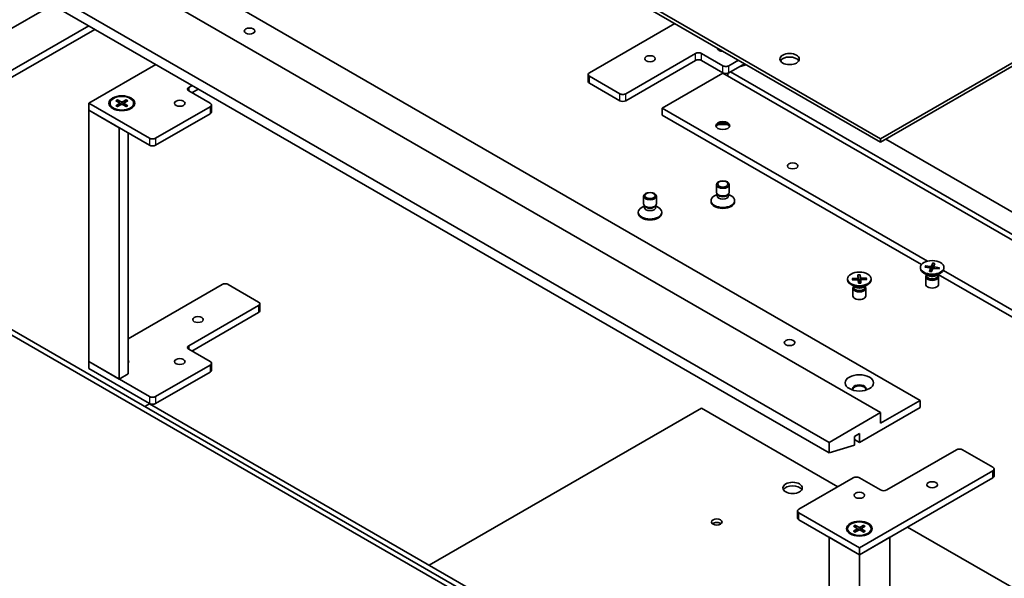
# Model space of a CAD drawing. Units: millimetres. Extents: x 43 to 6555, y 24 to 1148.
# Drawn here: x 776 to 948, y 336 to 433 of the extents above; entities that cross this region are included whole.
import ezdxf

# ---------------------------------------------------------------- set-up
doc = ezdxf.new("R2010")
doc.units = ezdxf.units.MM
doc.header["$LTSCALE"] = 3
doc.layers.add('Visible (ISO)', color=7, linetype='Continuous', lineweight=35)
doc.layers.add('Visible Narrow (ISO)', color=7, linetype='Continuous', lineweight=25)

msp = doc.modelspace()

# ---------------------------------------------------------------- linework, layer by layer
at = {"layer": 'Visible (ISO)'}
for p, q in [((792.2729, 490.1858), (926.7116, 412.5675)), ((792.2729, 489.5734), (926.7116, 411.9552)), ((926.7116, 412.5675), (1029.8608, 472.1208)), ((926.7116, 411.9552), (1029.8608, 471.5084)), ((798.902, 444.564), (933.6059, 366.7927)), ((792.0077, 442.4207), (926.7116, 364.6494)), ((917.696, 359.4442), (782.9921, 437.2155)), ((740.8309, 412.2614), (782.9921, 436.6032)), ((782.9921, 435.3784), (917.696, 357.6071)), ((747.1949, 408.5871), (788.2954, 432.3166)), ((875.7999, 424.1108), (890.7287, 432.7299)), ((789.3561, 431.7042), (747.1949, 407.3624)), ((894.3614, 427.4788), (882.1639, 420.4365)), ((899.1344, 425.3355), (895.4221, 427.4788)), ((788.2954, 418.7831), (800.0157, 425.5498)), ((882.1639, 419.2118), (894.3614, 426.2541)), ((895.4221, 426.2541), (899.1344, 424.1108)), ((901.8656, 426.3), (900.1951, 425.3355)), ((900.1951, 424.1108), (902.9263, 425.6876)), ((903.2196, 425.5183), (901.9876, 425.1457)), ((875.5802, 422.5798), (875.5802, 423.8046)), ((881.1032, 420.4365), (875.7999, 423.4984)), ((899.1344, 424.0495), (888.5278, 417.9258)), ((899.1344, 424.0495), (1015.754, 356.7192)), ((899.9829, 424.0248), (899.9829, 423.5596)), ((900.4602, 424.2639), (1012.4054, 359.6323)), ((806.3797, 421.8756), (805.7963, 421.5388)), ((875.7999, 422.2737), (881.1032, 419.2118)), ((805.7963, 420.9264), (809.5086, 418.7831)), ((806.3267, 420.6202), (807.4403, 421.2632)), ((798.902, 412.6594), (788.2954, 418.7831)), ((788.2954, 418.7831), (788.2954, 417.5584)), ((792.0135, 418.7811), (792.0135, 418.63)), ((793.0447, 419.223), (793.6587, 418.848)), ((793.0447, 418.3391), (793.6587, 418.7142)), ((793.3106, 419.3765), (793.9602, 419.022)), ((793.3106, 418.1856), (793.9602, 418.5401)), ((793.4541, 418.9729), (793.3576, 419.3137)), ((793.7045, 418.7871), (793.7437, 418.422)), ((794.8415, 419.3765), (794.1919, 419.022)), ((794.8415, 418.1856), (794.1919, 418.5401)), ((794.4476, 418.7871), (794.4084, 418.422)), ((795.1074, 419.223), (794.4934, 418.848)), ((795.1074, 418.3391), (794.4934, 418.7142)), ((794.7944, 419.3137), (794.698, 418.9729)), ((796.1385, 418.7811), (796.1385, 418.63)), ((809.7283, 418.4769), (809.7283, 417.2522)), ((788.2954, 417.5584), (798.902, 411.4347)), ((793.5987, 414.4965), (788.2954, 417.5584)), ((788.2954, 417.5584), (788.2954, 373.59)), ((809.5086, 418.1708), (799.9627, 412.6594)), ((799.9627, 411.4347), (809.5086, 416.946)), ((888.5278, 417.9258), (888.5278, 416.7011)), ((888.5278, 417.9258), (934.9014, 391.152)), ((888.5278, 416.7011), (933.8394, 390.5404)), ((793.5987, 414.4965), (793.5987, 370.5282)), ((795.1897, 371.4467), (795.1897, 413.578)), ((926.7116, 412.5675), (926.7116, 411.9552)), ((927.6397, 412.491), (1015.2237, 361.9243)), ((898.0094, 403.2003), (898.0094, 404.5455)), ((900.2594, 403.2003), (900.2594, 404.5455)), ((898.1244, 402.8295), (897.676, 402.5706)), ((898.1897, 402.8063), (898.0821, 402.9707)), ((898.1244, 402.5879), (898.1244, 402.906)), ((900.0792, 402.8063), (900.1868, 402.9707)), ((900.1444, 402.5879), (900.1444, 402.906)), ((900.1444, 402.8295), (900.5928, 402.5706)), ((885.2815, 401.1795), (885.2815, 402.5246)), ((887.5315, 401.1795), (887.5315, 402.5246)), ((897.0719, 401.5775), (897.0719, 401.7286)), ((901.1969, 401.5775), (901.1969, 401.7286)), ((884.344, 399.5567), (884.344, 399.7077)), ((885.3965, 400.8086), (884.9481, 400.5497)), ((885.4617, 400.7855), (885.3542, 400.9498)), ((885.3965, 400.5671), (885.3965, 400.8851)), ((887.3512, 400.7855), (887.4588, 400.9498)), ((887.4165, 400.5671), (887.4165, 400.8851)), ((887.4165, 400.8086), (887.8649, 400.5497)), ((888.469, 399.5567), (888.469, 399.7077)), ((745.8425, 395.8651), (880.5464, 318.0938)), ((745.047, 395.4058), (879.7509, 317.6345)), ((935.818, 390.8005), (935.6005, 390.2999)), ((935.8049, 390.7275), (935.7705, 389.6298)), ((936.1852, 390.7536), (936.0168, 390.2468)), ((933.6647, 390.0608), (933.6647, 389.9098)), ((935.013, 388.6381), (934.2688, 389.0678)), ((934.446, 390.1132), (935.313, 389.9876)), ((934.5272, 390.3252), (935.4051, 390.228)), ((934.6972, 390.0768), (934.5936, 390.2815)), ((935.2692, 389.368), (935.4376, 389.8748)), ((935.4403, 389.8992), (935.4998, 389.3453)), ((935.6364, 389.3211), (935.8539, 389.8217)), ((936.0141, 390.2344), (935.9774, 389.8926)), ((936.9271, 389.7964), (936.0493, 389.8936)), ((937.0084, 390.0084), (936.1414, 390.134)), ((936.4414, 388.6381), (937.1856, 389.0678)), ((936.9413, 389.9817), (936.8322, 389.8069)), ((937.6891, 389.5425), (1005.1474, 350.5955)), ((937.7897, 390.0608), (937.7897, 389.9098)), ((920.9368, 388.04), (920.9368, 387.8889)), ((921.7214, 388.1142), (922.6127, 388.1528)), ((921.7389, 387.8973), (922.6326, 387.9069)), ((921.8963, 387.899), (921.7897, 388.0808)), ((922.7522, 388.7677), (922.7687, 388.2517)), ((922.7571, 388.6941), (922.8736, 387.3689)), ((922.8707, 387.3022), (922.8039, 387.8168)), ((923.0683, 387.3742), (923.1293, 388.7041)), ((923.1279, 388.7778), (923.1946, 388.2632)), ((923.2301, 387.8361), (923.1746, 387.3195)), ((923.2463, 387.3123), (923.2298, 387.8283)), ((924.2597, 388.1826), (923.366, 388.1731)), ((924.2772, 387.9657), (923.3858, 387.9272)), ((924.1915, 388.1455), (924.0861, 387.9575)), ((925.0618, 388.04), (925.0618, 387.8889)), ((934.6022, 388.438), (934.6022, 387.0929)), ((934.7172, 388.7324), (934.6749, 388.6677)), ((934.7172, 388.8089), (934.7172, 388.6258)), ((936.7372, 388.8089), (936.7372, 388.6258)), ((936.7372, 388.7324), (936.7795, 388.6677)), ((936.7879, 388.8381), (1004.0894, 349.9816)), ((936.8522, 388.438), (936.8522, 387.0929)), ((795.1897, 377.5705), (811.63, 387.0622)), ((812.6906, 387.0622), (817.9939, 384.0004)), ((922.2851, 386.6172), (921.5409, 387.0469)), ((921.8743, 386.4172), (921.8743, 385.072)), ((921.9893, 386.7115), (921.9469, 386.6468)), ((921.9893, 386.788), (921.9893, 386.605)), ((923.7134, 386.6172), (924.4577, 387.0469)), ((924.0093, 386.788), (924.0093, 386.605)), ((924.0093, 386.7115), (924.0516, 386.6468)), ((924.1243, 386.4172), (924.1243, 385.072)), ((817.9939, 383.388), (805.7963, 376.3457)), ((806.3267, 375.4272), (817.9939, 382.1633)), ((818.2136, 383.6942), (818.2136, 382.4694)), ((805.7963, 375.7333), (809.5086, 373.59)), ((798.902, 367.4663), (788.2954, 373.59)), ((788.2954, 373.59), (788.2954, 372.3653)), ((788.2954, 373.59), (793.5987, 370.5282)), ((788.2954, 372.3653), (798.902, 366.2416)), ((809.5086, 372.9777), (799.9627, 367.4663)), ((809.7283, 373.2839), (809.7283, 372.0591)), ((793.5987, 370.5282), (795.1897, 371.4467)), ((799.9627, 366.2416), (809.5086, 371.7529)), ((926.7116, 362.8123), (933.6059, 366.7927)), ((933.6059, 366.7927), (933.6059, 365.568)), ((798.902, 366.1803), (798.08, 365.7057)), ((933.6059, 288.409), (798.902, 366.1803)), ((895.4221, 365.4149), (847.825, 337.9347)), ((919.2074, 351.6824), (895.4221, 365.4149)), ((933.6059, 365.568), (922.9993, 359.4442)), ((917.696, 359.4442), (926.7116, 364.6494)), ((926.7116, 364.6494), (926.7116, 362.8123)), ((922.9993, 360.9752), (922.1507, 360.4853)), ((922.1507, 360.4853), (922.1507, 358.9543)), ((922.1507, 359.9341), (922.9993, 359.4442)), ((922.9993, 359.4442), (922.9993, 360.9752)), ((917.696, 357.6071), (917.696, 359.4442)), ((922.1507, 358.9543), (917.696, 357.6071)), ((927.7722, 351.116), (939.9698, 358.1583)), ((941.0305, 358.1583), (946.3338, 355.0964)), ((946.5535, 353.5655), (946.5535, 354.7902)), ((912.3927, 347.7479), (921.9386, 353.2593)), ((946.3338, 354.484), (922.9993, 341.0118)), ((922.9993, 353.2593), (926.7116, 351.116)), ((922.9993, 339.7871), (946.3338, 353.2593)), ((912.173, 346.217), (912.173, 347.4417)), ((922.9993, 341.0118), (912.3927, 347.1356)), ((912.3927, 345.9108), (922.9993, 339.7871)), ((920.9368, 344.3472), (920.9368, 344.1962)), ((921.9679, 344.7891), (922.5819, 344.4141)), ((921.9679, 343.9053), (922.5819, 344.2803)), ((922.2338, 344.9427), (922.8834, 344.5882)), ((922.3773, 344.5391), (922.2809, 344.8798)), ((922.6277, 344.3532), (922.6669, 343.9881)), ((923.7647, 344.9427), (923.1151, 344.5882)), ((923.3708, 344.3532), (923.3316, 343.9881)), ((924.0306, 344.7891), (923.4166, 344.4141)), ((924.0306, 343.9053), (923.4166, 344.2803)), ((923.7177, 344.8798), (923.6212, 344.5391)), ((925.0618, 344.3472), (925.0618, 344.1962)), ((985.4456, 313.4398), (931.405, 344.6401)), ((922.9993, 339.7871), (917.696, 342.8489)), ((917.696, 298.8806), (917.696, 342.8489)), ((922.2338, 343.7517), (922.8834, 344.1062)), ((928.3026, 342.8489), (922.9993, 339.7871)), ((923.7647, 343.7517), (923.1151, 344.1062)), ((928.3026, 298.8806), (928.3026, 342.8489)), ((922.9993, 339.7871), (922.9993, 341.0118)), ((922.9993, 295.8187), (922.9993, 339.7871))]:
    msp.add_line(p, q, dxfattribs=at)
for centre, major_axis in [((816.4029, 431.398), (0.9221, 0)), ((886.4065, 426.5603), (-0.9221, 0)), ((910.8017, 426.499), (-1.6875, 0)), ((794.076, 418.7831), (2.25, 0)), ((794.076, 418.7811), (2.0625, 0)), ((804.2053, 418.7831), (0.9221, 0)), ((899.1344, 414.8639), (1.2, 0)), ((911.332, 407.8217), (0.9221, 0)), ((899.1344, 404.5455), (1.125, 0)), ((899.1344, 404.6394), (0.895, 0)), ((886.4065, 402.5246), (1.125, 0)), ((886.4065, 402.6186), (0.895, 0)), ((935.7272, 390.0608), (-2.0625, 0)), ((922.9993, 388.04), (-2.0625, 0)), ((807.3873, 380.9385), (0.9221, 0)), ((910.8017, 376.8969), (0.9221, 0)), ((804.2053, 373.59), (0.9221, 0)), ((922.9993, 369.8546), (2.475, 0)), ((911.332, 351.4834), (-1.6875, 0)), ((935.7272, 352.0345), (0.9221, 0)), ((922.9993, 350.1974), (0.9221, 0)), ((898.0738, 345.5128), (-0.9221, 0)), ((922.9993, 344.3493), (2.25, 0)), ((922.9993, 344.3472), (2.0625, 0))]:
    msp.add_ellipse(centre, major_axis=major_axis, ratio=0.57735027, dxfattribs=at)
for centre, major_axis, start_param, end_param in [((894.8918, 427.1726), (-0.75, 0), 3.92699082, 5.49778714), ((899.1344, 428.3974), (-0.9221, 0), 6.26112632, 7.87604062), ((910.8017, 425.8867), (1.6875, 0), 0.31968726, 2.82190539), ((894.8918, 425.9479), (0.75, 0), 0.78539816, 2.35619449), ((899.6647, 425.6417), (-0.75, 0), 0.78539816, 2.35619449), ((876.3302, 423.8046), (-0.75, 0), 5.49778714, 7.06858347), ((899.6647, 424.417), (0.75, 0), 3.92699082, 5.49778714), ((876.3302, 422.5798), (-0.75, 0), 0, 0.78539816), ((806.3267, 421.2326), (-0.75, 0), 5.49778714, 7.06858347), ((881.6335, 420.7427), (-0.75, 0), 0.78539816, 2.35619449), ((794.076, 418.63), (-2.0625, 0), 0, 0.74091803), ((793.5361, 418.7811), (0.1687, 0), 5.52592236, 7.04044825), ((794.076, 419.0928), (0.1687, 0), 3.95512603, 5.46965193), ((794.076, 418.4694), (-0.1687, 0), 3.95512603, 5.46965193), ((794.6159, 418.7811), (-0.1687, 0), 5.52592236, 7.04044825), ((794.076, 418.63), (2.0625, 0), 5.54226728, 6.28318531), ((808.9783, 418.4769), (0.75, 0), 5.49778714, 7.06858347), ((881.6335, 419.518), (0.75, 0), 3.92699082, 5.49778714), ((808.9783, 417.2522), (0.75, 0), 5.49778714, 6.28318531), ((899.1344, 414.6802), (-1.2, 0), 3.27456671, 6.15021126), ((899.1344, 413.6392), (-2.475, 0), 4.23727447, 5.18750349), ((799.4324, 412.9656), (-0.75, 0), 0.78539816, 2.35619449), ((799.4324, 411.7408), (0.75, 0), 3.92699082, 5.49778714), ((899.1344, 403.2003), (-1.125, 0), 0, 3.14159265), ((899.1344, 403.0125), (-1.01, 0), 0.36136712, 2.78022553), ((886.4065, 401.1795), (-1.125, 0), 0, 3.14159265), ((899.1344, 401.7286), (-2.0625, 0), 5.49778714, 10.21017612), ((899.1344, 401.5775), (-2.0625, 0), 0, 3.14159265), ((899.1344, 402.5879), (-1.01, 0), 0, 3.14159265), ((886.4065, 399.7077), (-2.0625, 0), 5.49778714, 10.21017612), ((886.4065, 399.5567), (-2.0625, 0), 0, 3.14159265), ((886.4065, 400.5671), (-1.01, 0), 0, 3.14159265), ((886.4065, 400.9917), (-1.01, 0), 0.36136712, 2.78022553), ((935.7272, 389.9098), (2.0625, 0), 3.14159265, 6.28318531), ((935.272, 389.8932), (0.1687, 0), 6.0936514, 7.60817729), ((935.4369, 390.3236), (0.1687, 0), 4.52285507, 6.03738097), ((936.0175, 389.798), (-0.1687, 0), 4.52285507, 6.03738097), ((936.1824, 390.2284), (-0.1687, 0), 6.0936514, 7.60817729), ((922.9993, 387.8889), (2.0625, 0), 3.14159265, 6.28318531), ((922.6001, 388.2499), (0.1687, 0), 4.78716263, 6.30168852), ((922.6357, 387.8095), (0.1687, 0), 0.07477365, 1.58929954), ((922.9993, 387.0211), (0.6154, 0), 1.4583554, 1.77651412), ((923.3628, 388.2704), (-0.1687, 0), 0.07477365, 1.58929954), ((923.3984, 387.8301), (-0.1687, 0), 4.78716263, 6.30168852), ((935.7272, 388.438), (1.125, 0), 2.78022553, 6.64455243), ((935.7272, 388.6258), (1.01, 0), 3.14159265, 6.28318531), ((935.7272, 389.0504), (-1.01, 0), 0.78539816, 2.35619449), ((812.1603, 386.7561), (0.75, 0), 0.78539816, 2.35619449), ((922.9993, 386.4172), (1.125, 0), 2.78022553, 6.64455243), ((922.9993, 386.605), (1.01, 0), 3.14159265, 6.28318531), ((922.9993, 387.0296), (-1.01, 0), 0.78539816, 2.35619449), ((935.7272, 387.0929), (1.125, 0), 3.14159265, 6.28318531), ((817.4636, 383.6942), (0.75, 0), 5.49778714, 7.06858347), ((922.9993, 385.072), (1.125, 0), 3.14159265, 6.28318531), ((817.4636, 382.4694), (0.75, 0), 5.49778714, 6.28318531), ((806.3267, 376.0395), (-0.75, 0), 5.49778714, 7.06858347), ((794.076, 373.59), (1.2, 0), 5.90160592, 6.66476469), ((808.9783, 373.2839), (0.75, 0), 5.49778714, 7.06858347), ((794.076, 373.2226), (1.2, 0), 0.26837509, 0.38157939), ((808.9783, 372.0591), (0.75, 0), 5.49778714, 6.28318531), ((922.9993, 368.8135), (1.2, 0), 5.94533859, 9.76262468), ((922.9993, 368.6298), (1.2, 0), 0.13297405, 3.0086186), ((799.4324, 367.7725), (-0.75, 0), 0.78539816, 2.35619449), ((799.4324, 366.5478), (0.75, 0), 3.92699082, 5.49778714), ((940.5002, 357.8521), (0.75, 0), 0.78539816, 2.35619449), ((945.8035, 354.7902), (0.75, 0), 5.49778714, 7.06858347), ((922.4689, 352.9531), (0.75, 0), 0.78539816, 2.35619449), ((945.8035, 353.5655), (0.75, 0), 5.49778714, 6.28318531), ((911.332, 350.871), (1.6875, 0), 0.31968726, 2.82190539), ((927.2419, 351.4222), (0.75, 0), 3.92699082, 5.49778714), ((912.923, 347.4417), (-0.75, 0), 5.49778714, 7.06858347), ((912.923, 346.217), (-0.75, 0), 0, 0.78539816), ((898.0738, 344.9004), (-0.9221, 0), 3.75434024, 5.67043772), ((922.4594, 344.3472), (0.1687, 0), 5.52592236, 7.04044825), ((922.9993, 344.6589), (0.1687, 0), 3.95512603, 5.46965193), ((923.5392, 344.3472), (-0.1687, 0), 5.52592236, 7.04044825), ((922.9993, 344.1962), (-2.0625, 0), 0, 0.74091803), ((922.9993, 344.0355), (-0.1687, 0), 3.95512603, 5.46965193), ((922.9993, 344.1962), (2.0625, 0), 5.54226728, 6.28318531)]:
    msp.add_ellipse(centre, major_axis=major_axis, ratio=0.57735027, start_param=start_param, end_param=end_param, dxfattribs=at)
for points, knots in [([(793.0447, 418.3391), (793.0512, 418.3431), (793.059, 418.346), (793.0715, 418.3472), (793.0783, 418.3458), (793.0844, 418.3422), (793.0856, 418.3415), (793.0867, 418.3406)], [0.01516536768, 0.01516536768, 0.01516536768, 0.01516536768, 0.0189753085, 0.0189753085, 0.02273345371, 0.02273345371, 0.02358385065, 0.02358385065, 0.02358385065, 0.02358385065]), ([(793.3317, 418.1971), (793.3167, 418.2037), (793.3019, 418.2105), (793.2684, 418.2266), (793.2499, 418.236), (793.214, 418.2555), (793.1966, 418.2656), (793.1631, 418.2862), (793.1469, 418.2967), (793.1158, 418.3183), (793.1009, 418.3294), (793.0867, 418.3406)], [3.003577707, 3.003577707, 3.003577707, 3.003577707, 3.050073634, 3.050073634, 3.111290676, 3.111290676, 3.172507717, 3.172507717, 3.233724759, 3.233724759, 3.2949418, 3.2949418, 3.2949418, 3.2949418]), ([(793.3106, 419.3765), (793.3175, 419.3728), (793.3255, 419.3664), (793.3378, 419.3533), (793.3442, 419.3443), (793.3522, 419.3293), (793.3555, 419.3212), (793.3576, 419.3137)], [0.0151653677, 0.0151653677, 0.0151653677, 0.0151653677, 0.0189753085, 0.0189753085, 0.0227334537, 0.0227334537, 0.0257677238, 0.0257677238, 0.0257677238, 0.0257677238]), ([(794.7944, 419.3137), (794.7965, 419.3212), (794.7999, 419.3293), (794.8078, 419.3443), (794.8143, 419.3533), (794.8265, 419.3664), (794.8346, 419.3728), (794.8415, 419.3765)], [0.0346183544, 0.0346183544, 0.0346183544, 0.0346183544, 0.0376526245, 0.0376526245, 0.0414107697, 0.0414107697, 0.0452207105, 0.0452207105, 0.0452207105, 0.0452207105]), ([(795.0654, 418.3406), (795.0511, 418.3294), (795.0362, 418.3183), (795.0052, 418.2967), (794.989, 418.2862), (794.9554, 418.2656), (794.9381, 418.2555), (794.9022, 418.236), (794.8837, 418.2266), (794.8502, 418.2105), (794.8354, 418.2037), (794.8203, 418.1971)], [1.41744718, 1.41744718, 1.41744718, 1.41744718, 1.478664222, 1.478664222, 1.539881263, 1.539881263, 1.601098305, 1.601098305, 1.662315346, 1.662315346, 1.708811273, 1.708811273, 1.708811273, 1.708811273]), ([(795.0654, 418.3406), (795.0665, 418.3415), (795.0676, 418.3422), (795.0737, 418.3458), (795.0805, 418.3472), (795.093, 418.346), (795.1009, 418.3431), (795.1074, 418.3391)], [0.03680222753, 0.03680222753, 0.03680222753, 0.03680222753, 0.03765262447, 0.03765262447, 0.04141076968, 0.04141076968, 0.04522071051, 0.04522071051, 0.04522071051, 0.04522071051]), ([(935.8049, 390.7275), (935.8052, 390.7354), (935.8058, 390.7442), (935.8077, 390.7608), (935.8095, 390.7713), (935.8131, 390.787), (935.8157, 390.7951), (935.818, 390.8005)], [0.0346183544, 0.0346183544, 0.0346183544, 0.0346183544, 0.0376526245, 0.0376526245, 0.0414107697, 0.0414107697, 0.0452207105, 0.0452207105, 0.0452207105, 0.0452207105]), ([(934.5272, 390.3252), (934.5366, 390.3242), (934.5476, 390.3211), (934.5646, 390.3129), (934.5737, 390.3065), (934.5853, 390.2948), (934.5902, 390.288), (934.5936, 390.2815)], [0.0151653677, 0.0151653677, 0.0151653677, 0.0151653677, 0.0189753085, 0.0189753085, 0.0227334537, 0.0227334537, 0.0257677238, 0.0257677238, 0.0257677238, 0.0257677238]), ([(935.2692, 389.368), (935.271, 389.3734), (935.2733, 389.378), (935.2765, 389.3812), (935.2779, 389.3817), (935.2793, 389.3815)], [0.01516536768, 0.01516536768, 0.01516536768, 0.01516536768, 0.0189753085, 0.0189753085, 0.0213919992, 0.0213919992, 0.0213919992, 0.0213919992]), ([(935.6424, 389.3348), (935.6185, 389.3358), (935.5946, 389.3371), (935.5459, 389.3407), (935.521, 389.343), (935.4715, 389.3484), (935.447, 389.3515), (935.3983, 389.3587), (935.3741, 389.3627), (935.3263, 389.3715), (935.3026, 389.3763), (935.2793, 389.3815)], [6.133938991, 6.133938991, 6.133938991, 6.133938991, 6.19191582, 6.19191582, 6.252824491, 6.252824491, 6.313733163, 6.313733163, 6.374641835, 6.374641835, 6.435550507, 6.435550507, 6.435550507, 6.435550507]), ([(936.9413, 389.9817), (936.9449, 389.9874), (936.95, 389.9928), (936.9619, 390.0015), (936.9711, 390.0056), (936.9882, 390.0094), (936.9991, 390.0097), (937.0084, 390.0084)], [0.0346183544, 0.0346183544, 0.0346183544, 0.0346183544, 0.0376526245, 0.0376526245, 0.0414107697, 0.0414107697, 0.0452207105, 0.0452207105, 0.0452207105, 0.0452207105]), ([(921.7214, 388.1142), (921.7309, 388.1146), (921.742, 388.1132), (921.7595, 388.1077), (921.7689, 388.1027), (921.7809, 388.0928), (921.7861, 388.0868), (921.7897, 388.0808)], [0.0151653677, 0.0151653677, 0.0151653677, 0.0151653677, 0.0189753085, 0.0189753085, 0.0227334537, 0.0227334537, 0.0257677238, 0.0257677238, 0.0257677238, 0.0257677238]), ([(922.7571, 388.6941), (922.7564, 388.7019), (922.7557, 388.7107), (922.7545, 388.7274), (922.7537, 388.7379), (922.7528, 388.7539), (922.7524, 388.7622), (922.7522, 388.7677)], [0.0346183544, 0.0346183544, 0.0346183544, 0.0346183544, 0.0376526245, 0.0376526245, 0.0414107697, 0.0414107697, 0.0452207105, 0.0452207105, 0.0452207105, 0.0452207105]), ([(923.2443, 387.3264), (923.2196, 387.3236), (923.1948, 387.3211), (923.145, 387.3171), (923.1199, 387.3156), (923.0697, 387.3133), (923.0446, 387.3127), (922.9942, 387.3122), (922.969, 387.3124), (922.9188, 387.3137), (922.8938, 387.3148), (922.8688, 387.3163)], [6.130957583, 6.130957583, 6.130957583, 6.130957583, 6.191840684, 6.191840684, 6.252723784, 6.252723784, 6.313606885, 6.313606885, 6.374489986, 6.374489986, 6.435164485, 6.435164485, 6.435164485, 6.435164485]), ([(923.1279, 388.7778), (923.1286, 388.7723), (923.1292, 388.764), (923.1299, 388.748), (923.1301, 388.7375), (923.1299, 388.7208), (923.1297, 388.712), (923.1293, 388.7041)], [0.0151653677, 0.0151653677, 0.0151653677, 0.0151653677, 0.0189753085, 0.0189753085, 0.0227334537, 0.0227334537, 0.0257677238, 0.0257677238, 0.0257677238, 0.0257677238]), ([(923.2443, 387.3264), (923.2446, 387.3264), (923.245, 387.3258), (923.2458, 387.3225), (923.2462, 387.3178), (923.2463, 387.3123)], [0.03921806811, 0.03921806811, 0.03921806811, 0.03921806811, 0.04141076968, 0.04141076968, 0.04522071051, 0.04522071051, 0.04522071051, 0.04522071051]), ([(924.1915, 388.1455), (924.195, 388.1518), (924.2002, 388.158), (924.2121, 388.1685), (924.2215, 388.174), (924.2389, 388.1805), (924.2501, 388.1825), (924.2597, 388.1826)], [0.0346183544, 0.0346183544, 0.0346183544, 0.0346183544, 0.0376526245, 0.0376526245, 0.0414107697, 0.0414107697, 0.0452207105, 0.0452207105, 0.0452207105, 0.0452207105]), ([(922.2338, 344.9427), (922.2408, 344.9389), (922.2488, 344.9326), (922.261, 344.9195), (922.2675, 344.9104), (922.2754, 344.8954), (922.2788, 344.8873), (922.2809, 344.8798)], [0.0151653677, 0.0151653677, 0.0151653677, 0.0151653677, 0.0189753085, 0.0189753085, 0.0227334537, 0.0227334537, 0.0257677238, 0.0257677238, 0.0257677238, 0.0257677238]), ([(923.7177, 344.8798), (923.7198, 344.8873), (923.7231, 344.8954), (923.7311, 344.9104), (923.7375, 344.9195), (923.7498, 344.9326), (923.7578, 344.9389), (923.7647, 344.9427)], [0.0346183544, 0.0346183544, 0.0346183544, 0.0346183544, 0.0376526245, 0.0376526245, 0.0414107697, 0.0414107697, 0.0452207105, 0.0452207105, 0.0452207105, 0.0452207105]), ([(921.9679, 343.9053), (921.9745, 343.9093), (921.9823, 343.9121), (921.9948, 343.9133), (922.0016, 343.9119), (922.0077, 343.9084), (922.0088, 343.9076), (922.0099, 343.9067)], [0.01516536768, 0.01516536768, 0.01516536768, 0.01516536768, 0.0189753085, 0.0189753085, 0.02273345371, 0.02273345371, 0.02358385065, 0.02358385065, 0.02358385065, 0.02358385065]), ([(922.255, 343.7633), (922.2399, 343.7699), (922.2251, 343.7766), (922.1916, 343.7927), (922.1731, 343.8022), (922.1372, 343.8217), (922.1199, 343.8317), (922.0863, 343.8523), (922.0701, 343.8629), (922.0391, 343.8845), (922.0242, 343.8955), (922.0099, 343.9067)], [3.003577707, 3.003577707, 3.003577707, 3.003577707, 3.050073634, 3.050073634, 3.111290676, 3.111290676, 3.172507717, 3.172507717, 3.233724759, 3.233724759, 3.2949418, 3.2949418, 3.2949418, 3.2949418]), ([(923.9886, 343.9067), (923.9744, 343.8955), (923.9595, 343.8845), (923.9284, 343.8629), (923.9122, 343.8523), (923.8787, 343.8317), (923.8613, 343.8217), (923.8254, 343.8022), (923.8069, 343.7927), (923.7734, 343.7766), (923.7586, 343.7699), (923.7436, 343.7633)], [1.41744718, 1.41744718, 1.41744718, 1.41744718, 1.478664222, 1.478664222, 1.539881263, 1.539881263, 1.601098305, 1.601098305, 1.662315346, 1.662315346, 1.708811273, 1.708811273, 1.708811273, 1.708811273]), ([(923.9886, 343.9067), (923.9897, 343.9076), (923.9909, 343.9084), (923.997, 343.9119), (924.0038, 343.9133), (924.0163, 343.9121), (924.0241, 343.9093), (924.0306, 343.9053)], [0.03680222753, 0.03680222753, 0.03680222753, 0.03680222753, 0.03765262447, 0.03765262447, 0.04141076968, 0.04141076968, 0.04522071051, 0.04522071051, 0.04522071051, 0.04522071051])]:
    msp.add_open_spline(points, degree=3, knots=knots, dxfattribs=at)
for points, weights in [([(922.8736, 387.3689), (922.8754, 387.3412), (922.877, 387.3158)], [1, 1.04075650752, 1.08096849105]), ([(923.0701, 387.3135), (923.0692, 387.3423), (923.0683, 387.3742)], [1.09348225062, 1.0471048088, 1])]:
    msp.add_rational_spline(points, weights, degree=2, dxfattribs=at)
at = {"layer": 'Visible Narrow (ISO)'}
for p, q in [((894.3614, 426.2541), (894.3614, 427.4788)), ((895.4221, 426.2541), (895.4221, 427.4788)), ((899.1344, 424.1108), (899.1344, 425.3355)), ((900.1951, 424.1108), (900.1951, 425.3355)), ((875.7999, 422.2737), (875.7999, 423.4984)), ((805.7963, 421.5388), (805.7963, 420.9264)), ((881.1032, 419.2118), (881.1032, 420.4365)), ((882.1639, 419.2118), (882.1639, 420.4365)), ((793.6587, 418.7142), (793.683, 418.3888)), ((793.9602, 419.022), (793.9249, 418.5209)), ((794.1919, 419.022), (794.2272, 418.5209)), ((794.4934, 418.7142), (794.4691, 418.3888)), ((809.5086, 418.1708), (809.5086, 416.946)), ((798.902, 412.6594), (798.902, 411.4347)), ((799.9627, 412.6594), (799.9627, 411.4347)), ((935.4051, 390.228), (935.3999, 389.9566)), ((935.4376, 389.8748), (935.4926, 389.3461)), ((935.6005, 390.2999), (935.6884, 389.4408)), ((936.1414, 390.134), (936.1352, 389.8841)), ((922.6127, 388.1528), (922.6146, 387.9067)), ((922.7687, 388.2517), (922.8691, 387.3163)), ((923.1946, 388.2632), (923.0937, 387.3144)), ((923.2298, 387.8283), (923.1754, 387.3196)), ((923.366, 388.1731), (923.3664, 387.9257)), ((817.9939, 383.388), (817.9939, 382.1633)), ((805.7963, 376.3457), (805.7963, 375.7333)), ((809.5086, 372.9777), (809.5086, 371.7529)), ((798.902, 367.4663), (798.902, 366.2416)), ((799.9627, 367.4663), (799.9627, 366.2416)), ((946.3338, 353.2593), (946.3338, 354.484)), ((912.3927, 345.9108), (912.3927, 347.1356)), ((922.5819, 344.2803), (922.6062, 343.955)), ((922.8834, 344.5882), (922.8481, 344.087)), ((923.1151, 344.5882), (923.1504, 344.087)), ((923.4166, 344.2803), (923.3923, 343.955))]:
    msp.add_line(p, q, dxfattribs=at)
for centre, major_axis, start_param, end_param in [((794.076, 418.7811), (-1.2844, 0), 5.35085712, 5.64471717), ((794.076, 418.7811), (1.2844, 0), 3.78006079, 4.07392084), ((794.076, 418.7468), (1.2166, 0), 2.20246792, 2.4790111), ((794.076, 418.7468), (1.2166, 0), 0.66258156, 0.93912473), ((794.076, 418.7811), (-1.2844, 0), 3.78006079, 4.07392084), ((794.076, 418.7811), (1.2844, 0), 5.35085712, 5.64471717), ((935.7272, 390.0266), (1.2166, 0), 1.20567119, 1.50685377), ((935.7272, 390.0608), (-1.2844, 0), 4.34778983, 4.64164988), ((935.7272, 390.0608), (-1.2844, 0), 5.91858616, 6.21244621), ((935.7272, 390.0266), (-1.2166, 0), 5.91178961, 6.17438749), ((935.7272, 390.0608), (1.2844, 0), 4.34778983, 4.64164988), ((935.7272, 390.0266), (1.2166, 0), 5.95724297, 6.21924275), ((935.7272, 390.0608), (1.2844, 0), 5.91858616, 6.21244621), ((922.9993, 388.04), (-1.2844, 0), 6.18289371, 6.47675377), ((922.9993, 388.0057), (-1.2166, 0), 6.17609717, 6.43722397), ((922.9993, 388.04), (-1.2844, 0), 4.61209739, 4.90595744), ((922.9993, 388.0057), (1.2166, 0), 1.46370819, 1.77116133), ((922.9993, 388.04), (1.2844, 0), 4.61209739, 4.90595744), ((922.9993, 388.0057), (1.2166, 0), 6.22229441, 6.48355031), ((922.9993, 388.04), (1.2844, 0), 6.18289371, 6.47675377), ((922.9993, 344.3472), (-1.2844, 0), 5.35085712, 5.64471717), ((922.9993, 344.3129), (1.2166, 0), 2.20246792, 2.4790111), ((922.9993, 344.3129), (1.2166, 0), 0.66258156, 0.93912473), ((922.9993, 344.3472), (-1.2844, 0), 3.78006079, 4.07392084), ((922.9993, 344.3472), (1.2844, 0), 3.78006079, 4.07392084), ((922.9993, 344.3472), (1.2844, 0), 5.35085712, 5.64471717)]:
    msp.add_ellipse(centre, major_axis=major_axis, ratio=0.57735027, start_param=start_param, end_param=end_param, dxfattribs=at)

doc.saveas('drawing.dxf')
